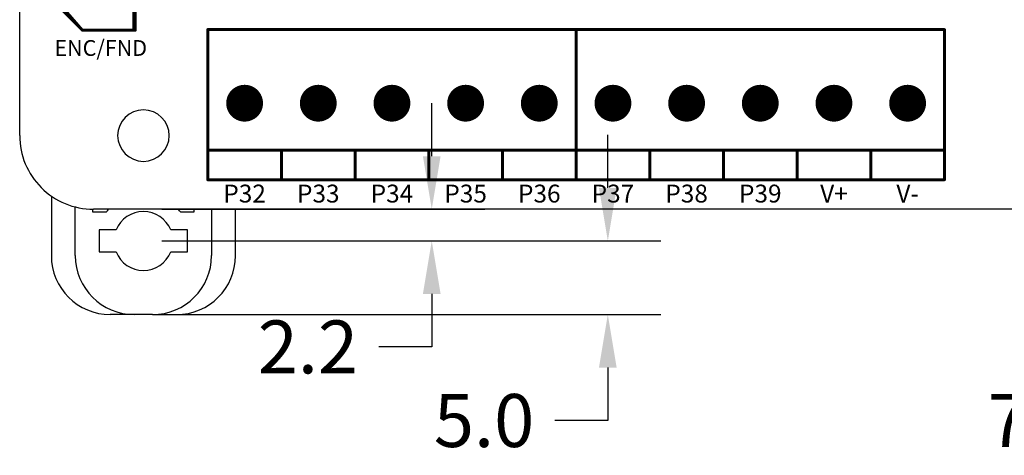
# Model space of a CAD drawing. Extents: x 0 to 713, y 0 to 504.
# Drawn here: x 129 to 196, y 93 to 123 of the extents above; entities that cross this region are included whole.
import ezdxf
from ezdxf.enums import TextEntityAlignment as Align

# ---------------------------------------------------------------- set-up
doc = ezdxf.new("R2010")
doc.units = 0
doc.header["$MEASUREMENT"] = 0
doc.layers.get('0').update_dxf_attribs({"linetype": 'CONTINUOUS'})
doc.layers.get('Defpoints').update_dxf_attribs({"linetype": 'CONTINUOUS'})
for name, color, linetype in [('COMP_OUTLINE_TOP', 9, 'CONTINUOUS'), ('LAYER_20', 1, 'CONTINUOUS'), ('LAYNR1', 2, 'CONTINUOUS'), ('PADLAYER_BOTTOM', 6, 'CONTINUOUS'), ('PADLAYER_TOP', 3, 'CONTINUOUS'), ('TOOL_TOP', 7, 'CONTINUOUS')]:
    doc.layers.add(name, color=color, linetype=linetype)
doc.styles.get("Standard").update_dxf_attribs({"font": 'malgun.ttf'})
doc.dimstyles.get("Standard").update_dxf_attribs({"dimscale": 20, "dimtxt": 0.18, "dimasz": 0.18, "dimexe": 0.18, "dimexo": 0.0625, "dimgap": 0.09, "dimtad": 0, "dimtih": 1, "dimtoh": 1, "dimdec": 1, "dimzin": 0, "dimdsep": 46, "dimtxsty": 'Standard', "dimcen": 0.09, "dimadec": 0, "dimazin": 0, "dimtfac": 1, "dimtdec": 1, "dimtofl": 0, "dimtmove": 0, "dimatfit": 3, "dimfxl": 1, "dimtolj": 1, "dimtzin": 0, "dimarcsym": 0})

# ---------------------------------------------------------------- blocks, each defined once
blk = doc.blocks.new('A$Cc377f09e')
for p, q in [((-6.25, -4.108), (-6.25, -8.158)), ((-4.625, -8.158), (-4.625, -4.848)), ((-3.425, -5.208), (-3.425, -4.998)), ((-2.537, -5.208), (-3.425, -5.208)), ((3.425, -5.208), (2.537, -5.208)), ((3.425, -4.998), (3.425, -5.208)), ((4.625, -4.998), (4.625, -8.158)), ((6.25, -8.158), (6.25, -4.998)), ((-3, -6.408), (-3, -7.908)), ((-1.854, -6.408), (-3, -6.408)), ((3, -6.408), (1.854, -6.408)), ((3, -7.908), (3, -6.408)), ((-3, -7.908), (-1.854, -7.908)), ((1.854, -7.908), (3, -7.908)), ((-0.625, -12.158), (-2.25, -12.158)), ((0.625, -12.158), (-0.625, -12.158)), ((0.625, -12.158), (2.25, -12.158))]:
    blk.add_line(p, q)
for centre, radius, start, end in [((0, -7.158), 3.2, 137.54585, 142.45567), ((0, -7.158), 2, 22.02431, 157.97569), ((0, -7.158), 3.2, 37.54433, 42.45415), ((0, -7.158), 2, 202.02431, 337.97569), ((-2.25, -8.158), 4, 180, 270), ((-0.625, -8.158), 4, 180, 270), ((0.625, -8.158), 4, 270, 0), ((2.25, -8.158), 4, 270, 0)]:
    blk.add_arc(centre, radius, start, end)
blk = doc.blocks.new('*D247')
at = {"color": 0, "linetype": 'Continuous', "lineweight": -2, "transparency": 16777216}
for p, q in [((157.145, 113.782), (157.145, 117.382)), ((138.826, 110.182), (160.745, 110.182)), ((138.826, 108.024), (160.745, 108.024)), ((157.145, 104.424), (157.145, 100.824)), ((157.145, 100.824), (153.545, 100.824))]:
    blk.add_line(p, q, dxfattribs=at)
at = {"color": 0, "linetype": 'Continuous', "transparency": 16777216}
for points in [[(156.545, 113.782), (157.745, 113.782), (157.145, 110.182)], [(156.545, 104.424), (157.745, 104.424), (157.145, 108.024)]]:
    blk.add_solid(points, dxfattribs=at)
at = {"layer": 'Defpoints', "color": 0, "linetype": 'Continuous', "transparency": 16777216}
for p in [(137.576, 110.182), (137.576, 108.024), (157.145, 108.024)]:
    blk.add_point(p, dxfattribs=at)
at = {"color": 0, "linetype": 'Continuous', "transparency": 16777216, "insert": (148.738, 100.824), "char_height": 3.6, "attachment_point": 5}
blk.add_mtext('\\A1;2.2', dxfattribs=at)
blk = doc.blocks.new('*D248')
at = {"color": 0, "linetype": 'Continuous', "lineweight": -2, "transparency": 16777216}
for p, q in [((169.095, 111.624), (169.095, 115.224)), ((138.826, 108.024), (172.695, 108.024)), ((138.826, 103.024), (172.695, 103.024)), ((169.095, 99.424), (169.095, 95.824)), ((169.095, 95.824), (165.495, 95.824))]:
    blk.add_line(p, q, dxfattribs=at)
at = {"color": 0, "linetype": 'Continuous', "transparency": 16777216}
for points in [[(168.495, 111.624), (169.695, 111.624), (169.095, 108.024)], [(168.495, 99.424), (169.695, 99.424), (169.095, 103.024)]]:
    blk.add_solid(points, dxfattribs=at)
at = {"layer": 'Defpoints', "color": 0, "linetype": 'Continuous', "transparency": 16777216}
for p in [(137.576, 108.024), (137.576, 103.024), (169.095, 103.024)]:
    blk.add_point(p, dxfattribs=at)
at = {"color": 0, "linetype": 'Continuous', "transparency": 16777216, "insert": (160.696, 95.824), "char_height": 3.6, "attachment_point": 5}
blk.add_mtext('\\A1;5.0', dxfattribs=at)
blk = doc.blocks.new('*D249')
at = {"color": 0, "linetype": 'Continuous', "lineweight": -2, "transparency": 16777216}
for p, q in [((206.726, 113.782), (206.726, 117.382)), ((215.326, 110.182), (203.126, 110.182)), ((215.326, 103.022), (203.126, 103.022)), ((206.726, 99.422), (206.726, 95.822)), ((206.726, 95.822), (203.126, 95.822))]:
    blk.add_line(p, q, dxfattribs=at)
at = {"color": 0, "linetype": 'Continuous', "transparency": 16777216}
for points in [[(206.126, 113.782), (207.326, 113.782), (206.726, 110.182)], [(206.126, 99.422), (207.326, 99.422), (206.726, 103.022)]]:
    blk.add_solid(points, dxfattribs=at)
at = {"layer": 'Defpoints', "color": 0, "linetype": 'Continuous', "transparency": 16777216}
for p in [(216.576, 110.182), (206.726, 103.022), (216.576, 103.022)]:
    blk.add_point(p, dxfattribs=at)
at = {"color": 0, "linetype": 'Continuous', "transparency": 16777216, "insert": (198.293, 95.822), "char_height": 3.6, "attachment_point": 5}
blk.add_mtext('\\A1;7.2', dxfattribs=at)

msp = doc.modelspace()

# ---------------------------------------------------------------- linework, layer by layer
at = {"layer": 'COMP_OUTLINE_TOP', "color": 7, "const_width": 0.2}
for points in [[(136.928, 122.342), (136.928, 134.842)], [(131.928, 123.842), (133.428, 122.342)], [(133.428, 122.342), (136.928, 122.342)], [(141.944, 122.382), (166.944, 122.382)], [(141.944, 112.182), (141.944, 122.382)], [(166.944, 122.382), (166.944, 112.182)], [(166.944, 122.382), (191.944, 122.382)], [(166.944, 112.182), (166.944, 122.382)], [(191.944, 122.382), (191.944, 112.182)], [(141.944, 114.182), (166.944, 114.182)], [(146.944, 114.182), (146.944, 112.182)], [(151.944, 114.182), (151.944, 112.182)], [(156.944, 114.182), (156.944, 112.182)], [(161.944, 114.182), (161.944, 112.182)], [(166.944, 114.182), (191.944, 114.182)], [(171.944, 114.182), (171.944, 112.182)], [(176.944, 114.182), (176.944, 112.182)], [(181.944, 114.182), (181.944, 112.182)], [(186.944, 114.182), (186.944, 112.182)], [(166.944, 112.182), (141.944, 112.182)], [(191.944, 112.182), (166.944, 112.182)]]:
    msp.add_lwpolyline(points, dxfattribs=at)
at = {"layer": 'COMP_OUTLINE_TOP', "color": 7, "const_width": 0.1}
for points in [[(133.378, 122.342, 1), (133.478, 122.342, 1)], [(133.378, 122.342, 1), (133.478, 122.342, 1)], [(136.878, 122.342, 1), (136.978, 122.342, 1)], [(136.878, 122.342, 1), (136.978, 122.342, 1)], [(141.894, 122.382, 1), (141.994, 122.382, 1)], [(141.894, 122.382, 1), (141.994, 122.382, 1)], [(166.894, 122.382, 1), (166.994, 122.382, 1)], [(166.894, 122.382, 1), (166.994, 122.382, 1)], [(166.894, 122.382, 1), (166.994, 122.382, 1)], [(166.894, 122.382, 1), (166.994, 122.382, 1)], [(191.894, 122.382, 1), (191.994, 122.382, 1)], [(191.894, 122.382, 1), (191.994, 122.382, 1)], [(141.894, 114.182, 1), (141.994, 114.182, 1)], [(146.894, 114.182, 1), (146.994, 114.182, 1)], [(151.894, 114.182, 1), (151.994, 114.182, 1)], [(156.894, 114.182, 1), (156.994, 114.182, 1)], [(161.894, 114.182, 1), (161.994, 114.182, 1)], [(166.894, 114.182, 1), (166.994, 114.182, 1)], [(166.894, 114.182, 1), (166.994, 114.182, 1)], [(171.894, 114.182, 1), (171.994, 114.182, 1)], [(176.894, 114.182, 1), (176.994, 114.182, 1)], [(181.894, 114.182, 1), (181.994, 114.182, 1)], [(186.894, 114.182, 1), (186.994, 114.182, 1)], [(191.894, 114.182, 1), (191.994, 114.182, 1)], [(141.894, 112.182, 1), (141.994, 112.182, 1)], [(141.894, 112.182, 1), (141.994, 112.182, 1)], [(146.894, 112.182, 1), (146.994, 112.182, 1)], [(151.894, 112.182, 1), (151.994, 112.182, 1)], [(156.894, 112.182, 1), (156.994, 112.182, 1)], [(161.894, 112.182, 1), (161.994, 112.182, 1)], [(166.894, 112.182, 1), (166.994, 112.182, 1)], [(166.894, 112.182, 1), (166.994, 112.182, 1)], [(166.894, 112.182, 1), (166.994, 112.182, 1)], [(166.894, 112.182, 1), (166.994, 112.182, 1)], [(171.894, 112.182, 1), (171.994, 112.182, 1)], [(176.894, 112.182, 1), (176.994, 112.182, 1)], [(181.894, 112.182, 1), (181.994, 112.182, 1)], [(186.894, 112.182, 1), (186.994, 112.182, 1)], [(191.894, 112.182, 1), (191.994, 112.182, 1)], [(191.894, 112.182, 1), (191.994, 112.182, 1)]]:
    msp.add_lwpolyline(points, format="xyb", close=True, dxfattribs=at)
at = {"layer": 'LAYER_20', "color": 7}
for p, q in [((129.178, 115.182), (129.178, 205.182)), ((219.978, 110.182), (134.178, 110.182))]:
    msp.add_line(p, q, dxfattribs=at)
msp.add_arc((134.174, 115.178), 4.996, 179.95928, 270.04072, dxfattribs=at)
at = {"layer": 'LAYNR1', "color": 7, "const_width": 0.2}
for points in [[(137.028, 122.342), (137.028, 134.842)], [(132.128, 123.842), (133.428, 122.342)], [(133.428, 122.342), (137.028, 122.342)]]:
    msp.add_lwpolyline(points, dxfattribs=at)
at = {"layer": 'LAYNR1', "color": 7, "const_width": 0.1}
for points in [[(133.378, 122.342, 1), (133.478, 122.342, 1)], [(133.378, 122.342, 1), (133.478, 122.342, 1)], [(136.978, 122.342, 1), (137.078, 122.342, 1)], [(136.978, 122.342, 1), (137.078, 122.342, 1)]]:
    msp.add_lwpolyline(points, format="xyb", close=True, dxfattribs=at)
at = {"layer": 'PADLAYER_BOTTOM', "color": 7, "const_width": 1.25}
for points in [[(153.819, 117.382, 1), (155.069, 117.382, 1)], [(158.819, 117.382, 1), (160.069, 117.382, 1)], [(163.819, 117.382, 1), (165.069, 117.382, 1)], [(168.819, 117.382, 1), (170.069, 117.382, 1)], [(173.819, 117.382, 1), (175.069, 117.382, 1)], [(178.819, 117.382, 1), (180.069, 117.382, 1)], [(183.819, 117.382, 1), (185.069, 117.382, 1)], [(188.819, 117.382, 1), (190.069, 117.382, 1)]]:
    msp.add_lwpolyline(points, format="xyb", close=True, dxfattribs=at)
at = {"layer": 'PADLAYER_TOP', "color": 7, "const_width": 1.25}
for points in [[(143.819, 117.382, 1), (145.069, 117.382, 1)], [(148.819, 117.382, 1), (150.069, 117.382, 1)], [(153.819, 117.382, 1), (155.069, 117.382, 1)], [(158.819, 117.382, 1), (160.069, 117.382, 1)], [(163.819, 117.382, 1), (165.069, 117.382, 1)], [(168.819, 117.382, 1), (170.069, 117.382, 1)], [(173.819, 117.382, 1), (175.069, 117.382, 1)], [(178.819, 117.382, 1), (180.069, 117.382, 1)], [(183.819, 117.382, 1), (185.069, 117.382, 1)], [(188.819, 117.382, 1), (190.069, 117.382, 1)]]:
    msp.add_lwpolyline(points, format="xyb", close=True, dxfattribs=at)
at = {"layer": 'TOOL_TOP', "color": 7}
msp.add_lwpolyline([(135.826, 115.182, 1), (139.326, 115.182, 1), (135.826, 115.182)], format="xyb", dxfattribs=at)

# ---------------------------------------------------------------- block references
at = {"linetype": 'Continuous'}
msp.add_blockref('A$Cc377f09e', (137.576, 115.182), dxfattribs=at)

# ---------------------------------------------------------------- texts
at = {"layer": 'LAYNR1', "color": 7}
for s, height, p in [('ENC/FND', 1.0714, (134.678, 121.132)), ('P32', 1.2143, (144.444, 111.242)), ('P33', 1.2143, (149.444, 111.242)), ('P34', 1.2143, (154.444, 111.242)), ('P35', 1.2143, (159.444, 111.242)), ('P36', 1.2143, (164.444, 111.242)), ('P37', 1.2143, (169.444, 111.242)), ('P38', 1.2143, (174.444, 111.242)), ('P39', 1.2143, (179.444, 111.242)), ('V+', 1.2143, (184.444, 111.242)), ('V-', 1.2143, (189.444, 111.242))]:
    msp.add_text(s, height=height, dxfattribs=at).set_placement(p, align=Align.MIDDLE_CENTER)

# ---------------------------------------------------------------- dimensions: what is measured, and where the dimension line sits
at = {"linetype": 'Continuous'}
for base, p1, p2, picture, middle in [((157.145, 108.024), (137.576, 110.182), (137.576, 108.024), '*D247', (148.738, 100.824)), ((206.726, 103.022), (216.576, 110.182), (216.576, 103.022), '*D249', (198.293, 95.822)), ((169.095, 103.024), (137.576, 108.024), (137.576, 103.024), '*D248', (160.696, 95.824))]:
    dim = msp.add_linear_dim(base=base, p1=p1, p2=p2, angle=90, dimstyle='Standard', dxfattribs=at)
    dim.commit()
    dim.dimension.update_dxf_attribs({"geometry": picture, "text_midpoint": middle})

doc.saveas('drawing.dxf')
